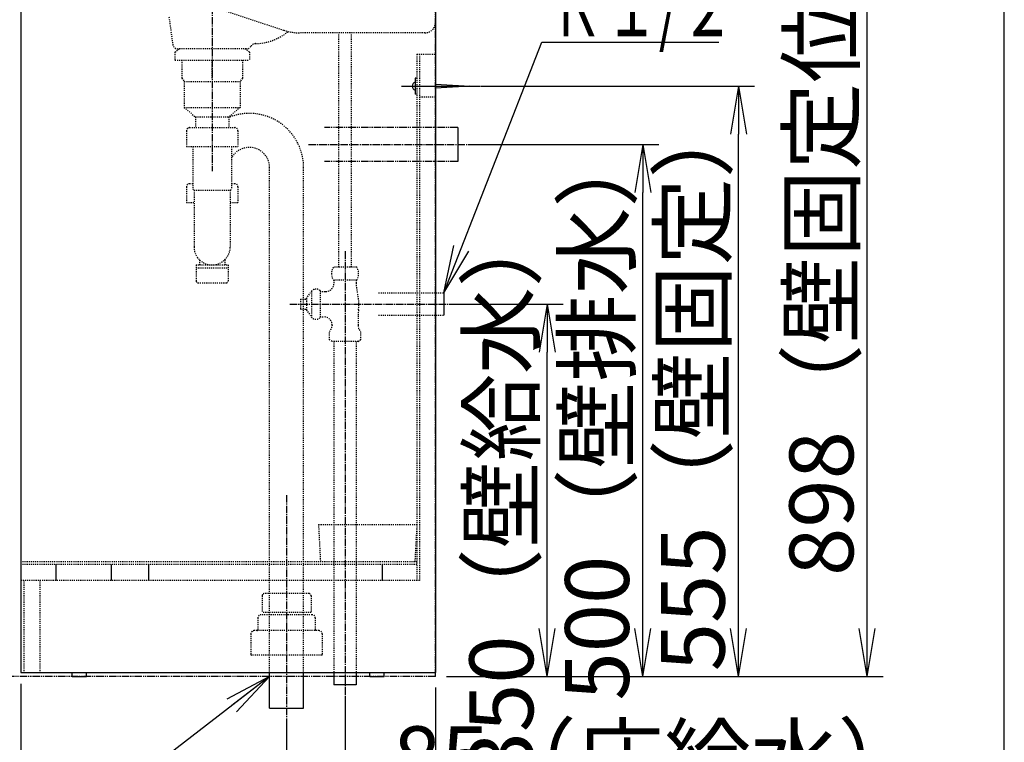
# Model space of a CAD drawing. Extents: x 20 to 3000, y 15 to 4328.
# Drawn here: x 2074 to 3000, y 836 to 1516 of the extents above; entities that cross this region are included whole.
import ezdxf
from ezdxf.enums import TextEntityAlignment as Align

# ---------------------------------------------------------------- set-up
doc = ezdxf.new("R2010")
doc.units = 0
for name, pattern in [('EXLTYPE2', [2, 1, -1]), ('EXLTYPE3', [10, 7, -1, 1, -1]), ('EXLTYPE4', [12, 7, -1, 1, -1, 1, -1])]:
    doc.linetypes.add(name, pattern=pattern)
doc.layers.get('0').update_dxf_attribs({"linetype": 'CONTINUOUS'})
doc.layers.get('DEFPOINTS').update_dxf_attribs({"linetype": 'CONTINUOUS'})
for name, color, linetype in [('化粧台', 7, 'CONTINUOUS'), ('寸法', 7, 'CONTINUOUS'), ('枠_表', 7, 'CONTINUOUS'), ('鏡台', 7, 'CONTINUOUS')]:
    doc.layers.add(name, color=color, linetype=linetype)
doc.styles.add('EXCADDIM1', font='monotxt', dxfattribs={"width": 0.84, "bigfont": 'extfont'})
doc.styles.add('EXCADSTD', font='monotxt', dxfattribs={"bigfont": 'extfont'})
doc.styles.get("Standard").update_dxf_attribs({"font": 'monotxt', "bigfont": 'extfont'})
doc.dimstyles.new('ISO-25', dxfattribs={"dimtxt": 2.5, "dimasz": 2.5, "dimexe": 1.25, "dimexo": 0.625, "dimtad": 1, "dimtxsty": 'STANDARD', "dimcen": 2.5, "dimazin": 3, "dimtfac": 1, "dimtmove": 0, "dimatfit": 3})

# ---------------------------------------------------------------- blocks, each defined once
blk = doc.blocks.new('EX_NORM')
at = {"color": 0, "linetype": 'CONTINUOUS'}
for q in [(-1, 0.167), (-1, 0), (-1, -0.167)]:
    blk.add_line((0, 0), q, dxfattribs=at)
blk = doc.blocks.new('*D18')
at = {"layer": 'DEFPOINTS', "color": 0}
for p in [(2512.5, 1796.59), (2871, 1796.59), (2475.5, 898.5)]:
    blk.add_point(p, dxfattribs=at)
at = {"layer": '鏡台', "color": 3, "linetype": 'CONTINUOUS'}
for p, q in [((2523, 1796.59), (2886, 1796.59)), ((2871, 943.5), (2871, 1751.59)), ((2486, 898.5), (2886, 898.5))]:
    blk.add_line(p, q, dxfattribs=at)
at = {"layer": '鏡台', "color": 3, "xscale": 44.99999618530273, "yscale": 44.99999618530273, "zscale": 44.99999618530273}
for p, rotation in [((2871, 1796.59), 90), ((2871, 898.5), 270)]:
    blk.add_blockref('EX_NORM', p, dxfattribs=dict(at, rotation=rotation))
at = {"layer": '鏡台', "color": 2, "insert": (2835.75, 1347.54), "char_height": 60, "attachment_point": 5, "rotation": 90, "style": 'EXCADDIM1'}
blk.add_mtext('898（壁固定位置）', dxfattribs=at)
blk = doc.blocks.new('*D33')
at = {"layer": 'DEFPOINTS', "color": 0}
for p in [(2465, 898.5), (2380, 890.5), (2465, 778.5)]:
    blk.add_point(p, dxfattribs=at)
at = {"layer": '寸法', "color": 3, "linetype": 'CONTINUOUS'}
for p, q in [((2380, 880), (2380, 763.5)), ((2465, 888), (2465, 763.5)), ((2335, 778.5), (2290, 778.5)), ((2380, 778.5), (2465, 778.5)), ((2510, 778.5), (2555, 778.5))]:
    blk.add_line(p, q, dxfattribs=at)
at = {"layer": '寸法', "color": 3, "xscale": 44.99999618530273, "yscale": 44.99999618530273, "zscale": 44.99999618530273}
blk.add_blockref('EX_NORM', (2380, 778.5), dxfattribs=at)
at = {"layer": '寸法', "color": 3, "xscale": 44.99999618530273, "yscale": 44.99999618530273, "zscale": 44.99999618530273, "rotation": 180}
blk.add_blockref('EX_NORM', (2465, 778.5), dxfattribs=at)
at = {"layer": '寸法', "color": 2, "insert": (2675, 813.75), "char_height": 60, "attachment_point": 5, "style": 'EXCADDIM1'}
blk.add_mtext('85（床給水）', dxfattribs=at)
blk = doc.blocks.new('*D34')
at = {"layer": 'DEFPOINTS', "color": 0}
for p in [(2465, 898.5), (2325, 868.5), (2465, 688.5)]:
    blk.add_point(p, dxfattribs=at)
at = {"layer": '寸法', "color": 3, "linetype": 'CONTINUOUS'}
for p, q in [((2465, 888), (2465, 673.5)), ((2325, 858), (2325, 673.5)), ((2370, 688.5), (2420, 688.5))]:
    blk.add_line(p, q, dxfattribs=at)
at = {"layer": '寸法', "color": 3, "xscale": 44.99999618530273, "yscale": 44.99999618530273, "zscale": 44.99999618530273, "rotation": 180}
blk.add_blockref('EX_NORM', (2325, 688.5), dxfattribs=at)
at = {"layer": '寸法', "color": 3, "xscale": 44.99999618530273, "yscale": 44.99999618530273, "zscale": 44.99999618530273}
blk.add_blockref('EX_NORM', (2465, 688.5), dxfattribs=at)
at = {"layer": '寸法', "color": 2, "insert": (2697.5, 723.75), "char_height": 60, "attachment_point": 5, "style": 'EXCADDIM1'}
blk.add_mtext('140（床排水）', dxfattribs=at)
blk = doc.blocks.new('*D35')
at = {"layer": 'DEFPOINTS', "color": 0}
for p in [(2473, 1248.5), (2570, 1248.5), (2465, 898.5)]:
    blk.add_point(p, dxfattribs=at)
at = {"layer": '寸法', "color": 3, "linetype": 'CONTINUOUS'}
for p, q in [((2483.5, 1248.5), (2585, 1248.5)), ((2570, 943.5), (2570, 1203.5)), ((2475.5, 898.5), (2585, 898.5))]:
    blk.add_line(p, q, dxfattribs=at)
at = {"layer": '寸法', "color": 3, "xscale": 44.99999618530273, "yscale": 44.99999618530273, "zscale": 44.99999618530273}
for p, rotation in [((2570, 1248.5), 90), ((2570, 898.5), 270)]:
    blk.add_blockref('EX_NORM', p, dxfattribs=dict(at, rotation=rotation))
at = {"layer": '寸法', "color": 2, "insert": (2534.75, 1073.5), "char_height": 60, "attachment_point": 5, "rotation": 90, "style": 'EXCADDIM1'}
blk.add_mtext('350（壁給水）', dxfattribs=at)
blk = doc.blocks.new('*D36')
at = {"layer": 'DEFPOINTS', "color": 0}
for p in [(2486, 1398.5), (2660, 1398.5), (2465, 898.5)]:
    blk.add_point(p, dxfattribs=at)
at = {"layer": '寸法', "color": 3, "linetype": 'CONTINUOUS'}
for p, q in [((2496.5, 1398.5), (2675, 1398.5)), ((2660, 943.5), (2660, 1353.5)), ((2475.5, 898.5), (2675, 898.5))]:
    blk.add_line(p, q, dxfattribs=at)
at = {"layer": '寸法', "color": 3, "xscale": 44.99999618530273, "yscale": 44.99999618530273, "zscale": 44.99999618530273}
for p, rotation in [((2660, 1398.5), 90), ((2660, 898.5), 270)]:
    blk.add_blockref('EX_NORM', p, dxfattribs=dict(at, rotation=rotation))
at = {"layer": '寸法', "color": 2, "insert": (2624.75, 1148.5), "char_height": 60, "attachment_point": 5, "rotation": 90, "style": 'EXCADDIM1'}
blk.add_mtext('500（壁排水）', dxfattribs=at)
blk = doc.blocks.new('*D37')
at = {"layer": 'DEFPOINTS', "color": 0}
for p in [(2497.5, 1453.5), (2750, 1453.5), (2465, 898.5)]:
    blk.add_point(p, dxfattribs=at)
at = {"layer": '寸法', "color": 3, "linetype": 'CONTINUOUS'}
for p, q in [((2508, 1453.5), (2765, 1453.5)), ((2750, 943.5), (2750, 1408.5)), ((2475.5, 898.5), (2765, 898.5))]:
    blk.add_line(p, q, dxfattribs=at)
at = {"layer": '寸法', "color": 3, "xscale": 44.99999618530273, "yscale": 44.99999618530273, "zscale": 44.99999618530273}
for p, rotation in [((2750, 1453.5), 90), ((2750, 898.5), 270)]:
    blk.add_blockref('EX_NORM', p, dxfattribs=dict(at, rotation=rotation))
at = {"layer": '寸法', "color": 2, "insert": (2714.75, 1176), "char_height": 60, "attachment_point": 5, "rotation": 90, "style": 'EXCADDIM1'}
blk.add_mtext('555（壁固定）', dxfattribs=at)
blk = doc.blocks.new('*D38')
at = {"layer": 'DEFPOINTS', "color": 0}
for p in [(2075, 902), (2465, 898.5), (2465, 598.5)]:
    blk.add_point(p, dxfattribs=at)
at = {"layer": '寸法', "color": 3, "linetype": 'CONTINUOUS'}
for p, q in [((2075, 891.5), (2075, 583.5)), ((2465, 888), (2465, 583.5)), ((2120, 598.5), (2420, 598.5))]:
    blk.add_line(p, q, dxfattribs=at)
at = {"layer": '寸法', "color": 3, "xscale": 44.99999618530273, "yscale": 44.99999618530273, "zscale": 44.99999618530273, "rotation": 180}
blk.add_blockref('EX_NORM', (2075, 598.5), dxfattribs=at)
at = {"layer": '寸法', "color": 3, "xscale": 44.99999618530273, "yscale": 44.99999618530273, "zscale": 44.99999618530273}
blk.add_blockref('EX_NORM', (2465, 598.5), dxfattribs=at)
at = {"layer": '寸法', "color": 2, "insert": (2270, 633.75), "char_height": 60, "attachment_point": 5, "style": 'EXCADDIM1'}
blk.add_mtext('390', dxfattribs=at)

msp = doc.modelspace()

# ---------------------------------------------------------------- linework, layer by layer
at = {"layer": '化粧台', "color": 6, "linetype": 'EXLTYPE4'}
for p, q in [((2465, 898.5), (2465, 3177)), ((2486, 1414.5), (2360.75, 1414.5)), ((2486, 1382.5), (2360.75, 1382.5)), ((2465, 898.5), (1836.5, 898.5))]:
    msp.add_line(p, q, dxfattribs=at)
at = {"layer": '化粧台', "color": 2, "linetype": 'CONTINUOUS'}
for p, q in [((2465, 1693.5), (2465, 902)), ((2075, 1627.16), (2075, 902)), ((2465, 1483.5), (2465, 1443.5)), ((2075, 902), (2465, 902)), ((2123.25, 898.5), (2123.25, 902)), ((2123.25, 898.5), (2136.75, 898.5)), ((2136.75, 898.5), (2136.75, 902)), ((2403.25, 898.5), (2403.25, 902)), ((2403.25, 898.5), (2416.75, 898.5)), ((2416.75, 898.5), (2416.75, 902))]:
    msp.add_line(p, q, dxfattribs=at)
at = {"layer": '化粧台', "color": 6, "linetype": 'EXLTYPE2'}
for p, q in [((2125.712, 1571.596), (2322.302, 1506.066)), ((2214.385, 1518.592), (2217.909, 1492.823)), ((2455, 1503.5), (2338.114, 1503.5)), ((2374, 1283.2), (2374, 1503.5)), ((2386, 1283.2), (2386, 1503.5)), ((2220, 1485.5), (2224.186, 1488.5)), ((2220, 1485.5), (2220, 1478)), ((2287.137, 1488.5), (2222.863, 1488.5)), ((2290, 1485.5), (2285.814, 1488.5)), ((2290, 1485.5), (2290, 1478)), ((2447.5, 1483.5), (2447.5, 988.75)), ((2447.5, 1483.5), (2465, 1483.5)), ((2450, 1483.5), (2450, 988.75)), ((2220, 1478), (2290, 1478)), ((2226.587, 1478), (2226.587, 1461)), ((2255, 1461), (2255, 1478)), ((2283.413, 1478), (2283.413, 1461)), ((2226.587, 1461), (2228.75, 1458)), ((2228.75, 1458), (2228.75, 1433.5)), ((2228.75, 1458), (2281.25, 1458)), ((2283.413, 1461), (2281.25, 1458)), ((2281.25, 1458), (2281.25, 1433.5)), ((2450, 1443.5), (2465, 1443.5)), ((2228.75, 1433.5), (2239.25, 1424.5)), ((2228.75, 1433.5), (2281.25, 1433.5)), ((2281.25, 1433.5), (2270.75, 1424.5)), ((2239.25, 1424.5), (2270.75, 1424.5)), ((2239.25, 1424.5), (2239.25, 1414.5)), ((2270.75, 1424.5), (2270.75, 1414.5)), ((2230.75, 1411.5), (2230.75, 1396.7)), ((2233.75, 1414.5), (2276.25, 1414.5)), ((2279.25, 1411.5), (2279.25, 1396.7)), ((2230.75, 1396.7), (2279.25, 1396.7)), ((2236.75, 1396.7), (2236.75, 1356.612)), ((2273.25, 1396.7), (2273.25, 1356.612)), ((2309, 902), (2309, 1376.912)), ((2341, 902), (2341, 1376.912)), ((2233.75, 1361.811), (2236.75, 1361.811)), ((2273.25, 1361.811), (2276.25, 1361.811)), ((2230.75, 1358.811), (2230.75, 1344.011)), ((2236.75, 1356.612), (2238, 1355.612)), ((2238, 1355.612), (2272, 1355.612)), ((2238, 1355.612), (2238, 1302.382)), ((2272, 1355.612), (2273.25, 1356.612)), ((2272, 1355.612), (2272, 1302.382)), ((2279.25, 1358.811), (2279.25, 1344.011)), ((2230.75, 1344.011), (2238, 1344.011)), ((2272, 1344.011), (2279.25, 1344.011)), ((2243, 1290.34), (2243, 1285.382)), ((2267, 1290.34), (2267, 1285.382)), ((2240, 1285.382), (2240, 1270.112)), ((2240, 1285.382), (2270, 1285.382)), ((2240, 1282.612), (2270, 1282.612)), ((2270, 1285.382), (2270, 1270.112)), ((2390.97, 1283.2), (2369.03, 1283.2)), ((2390.97, 1271.2), (2369.03, 1271.2)), ((2369.5, 1271.2), (2369.5, 1268)), ((2390.5, 1271.2), (2390.5, 1268.343)), ((2241.5, 1268.612), (2268.5, 1268.612)), ((2343.6, 1253.8), (2348.343, 1260.574)), ((2348.343, 1260.574), (2348.343, 1236.426)), ((2356.5, 1261.25), (2356.5, 1235.75)), ((2356.5, 1260.5), (2362, 1260.5)), ((2338, 1253.25), (2343.6, 1253.25)), ((2338, 1253.25), (2338, 1243.75)), ((2343.6, 1253.8), (2343.6, 1243.2)), ((2411.5, 1259), (2473, 1259)), ((2338, 1243.75), (2343.6, 1243.75)), ((2343.6, 1243.2), (2348.343, 1236.426)), ((2356.5, 1236.5), (2360.25, 1236.5)), ((2392.25, 1237.571), (2392.25, 1228.365)), ((2411.5, 1238), (2473, 1238)), ((2365.278, 1214.927), (2365.278, 1222.8)), ((2367.75, 1229), (2367.75, 1228.365)), ((2394.722, 1214.927), (2394.722, 1222.8)), ((2367.75, 1213.5), (2365.278, 1214.927)), ((2392.25, 1213.5), (2367.75, 1213.5)), ((2369.5, 1213.5), (2369.5, 902)), ((2390.5, 1213.5), (2390.5, 902)), ((2392.25, 1213.5), (2394.722, 1214.927)), ((2355, 1041.45), (2356.845, 1006.25)), ((2355, 1041.45), (2447.5, 1041.45)), ((2447.5, 1041.45), (2445.655, 1006.25)), ((2447.5, 1006.25), (2075, 1006.25)), ((2447.5, 1003.75), (2075, 1003.75)), ((2450, 988.75), (2075, 988.75)), ((2078, 988.75), (2078, 902)), ((2093, 988.75), (2093, 902)), ((2302, 974.347), (2302, 958.547)), ((2346, 976.347), (2304, 976.347)), ((2348, 974.347), (2348, 958.547)), ((2349, 956.5), (2301, 956.5)), ((2348, 958.547), (2302, 958.547)), ((2298, 953.5), (2298, 942.5)), ((2352, 953.5), (2352, 942.5)), ((2291.5, 938.5), (2291.5, 919)), ((2355.5, 941.5), (2294.5, 941.5)), ((2358.5, 938.5), (2358.5, 919)), ((2358, 918.5), (2292, 918.5))]:
    msp.add_line(p, q, dxfattribs=at)
at = {"layer": '化粧台', "color": 6, "linetype": 'EXLTYPE3'}
for p, q in [((2255, 1538.5), (2255, 1373.5)), ((2345.75, 1398.5), (2501, 1398.5)), ((2380, 1298.2), (2380, 875.5)), ((2328, 1248.5), (2488, 1248.5)), ((2325, 1069), (2325, 853.5))]:
    msp.add_line(p, q, dxfattribs=at)
at = {"layer": '化粧台', "color": 6, "linetype": 'CONTINUOUS'}
for p, q in [((2447, 1461), (2446, 1461)), ((2446, 1461), (2446, 1446)), ((2465, 1455.5), (2497.5, 1453.5)), ((2433.1, 1453.5), (2507.5, 1453.5)), ((2447, 1446), (2446, 1446)), ((2497.5, 1453.5), (2465, 1451.5)), ((2486, 1414.5), (2486, 1382.5)), ((2473, 1259), (2473, 1238)), ((2108, 1003.75), (2108, 988.75)), ((2160, 1003.75), (2160, 988.75)), ((2195, 1003.75), (2195, 988.75)), ((2415, 1003.75), (2415, 988.75)), ((2309, 868.5), (2309, 902)), ((2341, 868.5), (2341, 902)), ((2369.5, 902), (2369.5, 890.5)), ((2390.5, 902), (2390.5, 890.5)), ((2390.5, 890.5), (2369.5, 890.5)), ((2309, 868.5), (2341, 868.5))]:
    msp.add_line(p, q, dxfattribs=at)
at = {"layer": '化粧台', "color": 6, "linetype": 'EXLTYPE2'}
for centre, radius, start, end in [((2455, 1513.5), 10, 270, 0), ((2294.807, 1543.5), 50, 271.036711, 309.391198), ((2338.114, 1553.5), 50, 251.565051, 270), ((2222.863, 1493.5), 5, 187.786183, 270), ((2287.137, 1493.5), 5, 270, 330.059546), ((2295.803, 1488.509), 5, 91.036711, 150.059546), ((2290, 1376.912), 51, 0, 112.17588), ((2233.75, 1411.5), 3, 90, 180), ((2276.25, 1411.5), 3, 0, 90), ((2290, 1376.912), 19, 0, 151.833421), ((2233.75, 1358.811), 3, 90, 180), ((2276.25, 1358.811), 3, 0, 90), ((2255, 1302.382), 17, 180, 0), ((2378.25, 1277.2), 11, 146.944269, 213.055731), ((2381.75, 1277.2), 11, 326.944269, 33.055731), ((2241.5, 1270.112), 1.5, 180, 270), ((2268.5, 1270.112), 1.5, 270, 0), ((2352.725, 1257.25), 5.5, 46.658242, 142.812374), ((2362, 1268), 7.5, 270, 0), ((2430.5, 1268.343), 40, 180, 194.361512), ((2353, 1248.5), 40, 352.14831, 14.361512), ((2432.25, 1237.571), 40, 172.14831, 180), ((2352.725, 1239.75), 5.5, 217.187626, 313.341758), ((2360.25, 1229), 7.5, 0, 90), ((2360.25, 1228.365), 7.5, 312.093498, 0), ((2399.75, 1228.365), 7.5, 180, 227.906502), ((2304, 974.347), 2, 89.999996, 179.999991), ((2346, 974.347), 2, 0.000009, 90.000004), ((2301, 953.5), 3, 90.000003, 180.000005), ((2349, 953.5), 3, 359.999995, 89.999997), ((2294.5, 938.5), 3, 90.000003, 180.000005), ((2297, 942.5), 1, 270, 0), ((2353, 942.5), 1, 180, 270), ((2355.5, 938.5), 3, 359.999995, 89.999997), ((2292, 919), 0.5, 180, 270), ((2358, 919), 0.5, 270, 0)]:
    msp.add_arc(centre, radius, start, end, dxfattribs=at)
at = {"layer": '化粧台', "color": 6, "linetype": 'CONTINUOUS'}
msp.add_arc((2447.04, 1453.5), 3.94, 105.301302, 254.698698, dxfattribs=at)
at = {"layer": '枠_表', "color": 7, "linetype": 'CONTINUOUS'}
msp.add_line((3000, 202.5), (3000, 4327.5), dxfattribs=at)

# ---------------------------------------------------------------- texts
at = {"layer": '寸法', "color": 2, "linetype": 'CONTINUOUS', "style": 'EXCADSTD', "width": 0.834247}
msp.add_text('Ｒ１/２', height=60, dxfattribs=at).set_placement((2572.5, 1500.25), (2746.5, 1500.25), align=Align.FIT)

# ---------------------------------------------------------------- dimensions: what is measured, and where the dimension line sits
at = {"layer": '寸法', "color": 3, "linetype": 'CONTINUOUS'}
for base, p2, text, picture, middle in [((2750, 1453.5), (2497.5, 1453.5), '555（壁固定）', '*D37', (2714.75, 1176)), ((2660, 1398.5), (2486, 1398.5), '500（壁排水）', '*D36', (2624.75, 1148.5)), ((2570, 1248.5), (2473, 1248.5), '350（壁給水）', '*D35', (2534.75, 1073.5))]:
    dim = msp.add_linear_dim(base=base, p1=(2465, 898.5), p2=p2, angle=90, text=text, dimstyle='ISO-25', override={"dimtxt": 59.999996, "dimasz": 44.999996, "dimexe": 15, "dimexo": 10.5, "dimgap": 0, "dimtad": 1, "dimjust": 0, "dimtih": 0, "dimtoh": 0, "dimdec": 0, "dimzin": 0, "dimlunit": 2, "dimtxsty": 'EXCADDIM1', "dimblk1": 'EX_NORM', "dimblk2": 'EX_NORM', "dimsah": 1, "dimse1": 0, "dimse2": 0, "dimclrd": 3, "dimclre": 3, "dimclrt": 2, "dimtmove": 2}, dxfattribs=at)
    dim.commit()
    dim.dimension.update_dxf_attribs({"geometry": picture, "text_midpoint": middle, "dimtype": 160})
dim = msp.add_linear_dim(base=(2465, 598.5), p1=(2075, 902), p2=(2465, 898.5), dimstyle='ISO-25', override={"dimtxt": 59.999996, "dimasz": 44.999996, "dimexe": 15, "dimexo": 10.5, "dimgap": 0, "dimtad": 1, "dimjust": 0, "dimtih": 0, "dimtoh": 0, "dimdec": 0, "dimzin": 0, "dimlunit": 2, "dimtxsty": 'EXCADDIM1', "dimblk1": 'EX_NORM', "dimblk2": 'EX_NORM', "dimsah": 1, "dimse1": 0, "dimse2": 0, "dimclrd": 3, "dimclre": 3, "dimclrt": 2, "dimtmove": 2}, dxfattribs=at)
dim.commit()
dim.dimension.update_dxf_attribs({"geometry": '*D38', "text_midpoint": (2270, 633.75), "dimtype": 160})
for base, p1, text, picture, middle in [((2465, 778.5), (2380, 890.5), '85（床給水）', '*D33', (2675, 813.75)), ((2465, 688.5), (2325, 868.5), '140（床排水）', '*D34', (2697.5, 723.75))]:
    dim = msp.add_linear_dim(base=base, p1=p1, p2=(2465, 898.5), text=text, dimstyle='ISO-25', override={"dimtxt": 59.999996, "dimasz": 44.999996, "dimexe": 15, "dimexo": 10.5, "dimgap": 0, "dimtad": 1, "dimjust": 2, "dimtih": 0, "dimtoh": 0, "dimdec": 0, "dimzin": 0, "dimlunit": 2, "dimtxsty": 'EXCADDIM1', "dimblk1": 'EX_NORM', "dimblk2": 'EX_NORM', "dimsah": 1, "dimse1": 0, "dimse2": 0, "dimclrd": 3, "dimclre": 3, "dimclrt": 2, "dimtmove": 2}, dxfattribs=at)
    dim.commit()
    dim.dimension.update_dxf_attribs({"geometry": picture, "text_midpoint": middle, "dimtype": 160})
at = {"layer": '鏡台', "color": 3, "linetype": 'CONTINUOUS'}
dim = msp.add_linear_dim(base=(2871, 1796.588), p1=(2475.5, 898.5), p2=(2512.5, 1796.588), angle=90, text='898（壁固定位置）', dimstyle='ISO-25', override={"dimtxt": 59.999996, "dimasz": 44.999996, "dimexe": 15, "dimexo": 10.5, "dimgap": 0, "dimtad": 1, "dimjust": 0, "dimtih": 0, "dimtoh": 0, "dimdec": 1, "dimzin": 8, "dimlunit": 2, "dimtxsty": 'EXCADDIM1', "dimblk1": 'EX_NORM', "dimblk2": 'EX_NORM', "dimsah": 1, "dimse1": 0, "dimse2": 0, "dimclrd": 3, "dimclre": 3, "dimclrt": 2, "dimtmove": 2}, dxfattribs=at)
dim.commit()
dim.dimension.update_dxf_attribs({"geometry": '*D18', "text_midpoint": (2835.75, 1347.544), "dimtype": 160})

# ---------------------------------------------------------------- leaders
at = {"layer": '寸法', "color": 3, "linetype": 'CONTINUOUS'}
for points in [[(2473, 1259), (2565, 1495), (2731.5, 1495)], [(2309, 898.5), (2038.5, 689.5), (1591.5, 689.5)]]:
    msp.add_leader(points, dimstyle='ISO-25', override={"dimasz": 45, "dimldrblk": 'EX_NORM'}, dxfattribs=at)

doc.saveas('drawing.dxf')
